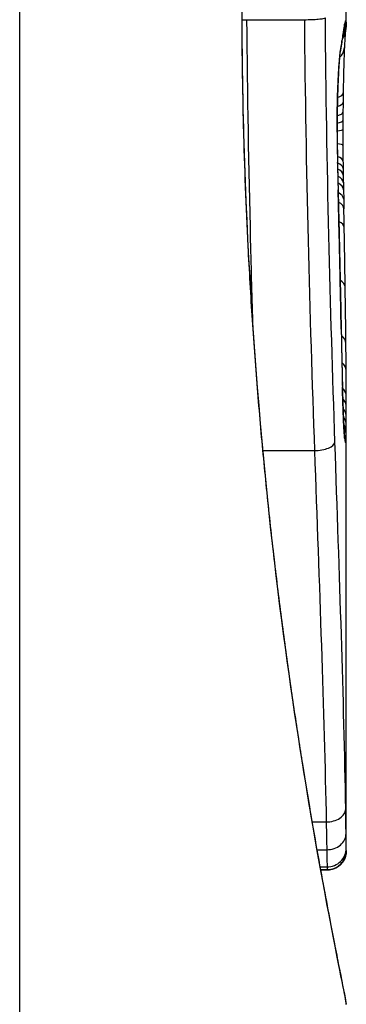
# Model space of a CAD drawing. Units: millimetres. Extents: x -2065 to 2331, y -2052 to 4077.
# Drawn here: x 414 to 416, y 0 to 5 of the extents above; entities that cross this region are included whole.
import ezdxf

# ---------------------------------------------------------------- set-up
doc = ezdxf.new("R2010")
doc.units = ezdxf.units.MM
doc.header["$LTSCALE"] = 30
doc.layers.add('SW_Toestellen', color=2, linetype='Continuous')

msp = doc.modelspace()

# ---------------------------------------------------------------- linework, layer by layer
at = {"layer": 'SW_Toestellen'}
for p, q in [((413.8553, -334.6429), (413.8553, 344.6249)), ((415.5553, 4.825), (415.5553, 5.5733)), ((415.0384, 4.8376), (415.3369, 4.8376)), ((415.5407, 3.9529), (415.5417, 3.903)), ((415.5417, 3.903), (415.5427, 3.8532)), ((415.5553, 0.5144), (415.5553, 2.8254)), ((415.1213, 2.5959), (415.3897, 2.5959)), ((415.3784, 0.6633), (415.4506, 0.6633)), ((415.4037, 0.5187), (415.4534, 0.5187)), ((415.5553, 0.5144), (415.5553, 0.5145)), ((415.4197, 0.4297), (415.4551, 0.4297)), ((415.4223, 0.4151), (415.4553, 0.4151)), ((415.4553, 0.4123), (415.4229, 0.4123))]:
    msp.add_line(p, q, dxfattribs=at)
for centre, major_axis, ratio, start_param, end_param in [((415.4541, 4.8334), (0.0451, 0.0892), 0.999913, 4.712389, 5.180606), ((415.4511, 4.8309), (0.0938, -0.0346), 0.999146, 0, 0.353884), ((415.4518, 4.7922), (0.0837, -0.0546), 0.996622, 0, 0.408116), ((415.3402, 2.6551), (0.2097, 2.1603), 0.011813, 0.195179, 0.258007), ((415.4552, 4.8197), (0.0845, -0.0533), 0.998718, 0, 0.514096), ((415.4422, 4.7905), (0.0988, -0.0156), 0.97833, 0, 0.159718), ((415.4463, 4.8136), (0.0979, -0.0205), 0.991304, 0, 0.208702), ((410.56, -5.2326), (4.9202, 10.4441), 0.083115, 6.009509, 6.019714), ((415.4329, 4.7275), (0.0988, -0.0152), 0.961844, 0, 0.158332), ((415.4375, 4.7587), (0.099, -0.0141), 0.96468, 0, 0.146453), ((415.4454, 4.6968), (0.0999, -0.0046), 0.847631, 5.604463, 6.283007), ((415.428, 4.7008), (0.0977, -0.0214), 0.976003, 0, 0.220294), ((415.4454, 4.6968), (0.0999, -0.0046), 0.847631, 6.283007, 6.283185), ((415.414, 4.5474), (0.0999, -0.0052), 0.666861, 0, 0.078585), ((415.4384, 4.4094), (0.1, -0.0013), 0.317377, 5.495525, 6.283185), ((415.4391, 4.4581), (0.1, -0.0014), 0.34544, 5.501779, 6.283185), ((415.5687, 4.1105), (-0.0009, -0.9338), 0.034531, 4.387958, 4.446066), ((415.5856, 3.8573), (-0.0045, -1.7312), 0.029623, 4.358871, 4.388658), ((415.4378, 4.3573), (0.1, -0.001), 0.262001, 5.493276, 6.283185), ((415.563, 4.1676), (-0.0003, -0.716), 0.036544, 4.445701, 4.50677), ((415.4374, 4.3146), (0.1, -0.0008), 0.202964, 5.493986, 6.283185), ((415.5548, 4.2176), (0, -0.4695), 0.037905, 4.506172, 4.607376), ((415.4372, 4.2672), (0.1, -0.0004), 0.103896, 5.496395, 6.283185), ((415.5512, 4.2282), (0, -0.3674), 0.03843, 4.607137, 4.834328), ((415.4078, 4.2515), (0.1, 0.0004), 0.058116, 6.220253, 6.283185), ((415.5505, 4.2931), (-0.0001, 0.7015), 0.06098, 1.629556, 1.859064), ((415.4372, 4.1831), (0.1, 0.0005), 0.120293, 0, 0.781303), ((415.5505, 4.2277), (0.0001, -0.3629), 0.037066, 4.834299, 5.065108), ((415.4379, 4.1009), (0.1, 0.0014), 0.341656, 0, 0.776513), ((415.5529, 4.264), (0.0006, -0.469), 0.034477, 5.064201, 5.154779), ((415.4095, 4.0919), (0.1, 0.0018), 0.281335, 6.218911, 6.283185), ((415.5487, 4.3036), (-0.0012, 0.7389), 0.055898, 1.858835, 2.067185), ((415.4386, 4.0614), (0.1, 0.0017), 0.424481, 0, 0.774592), ((415.4392, 4.0267), (0.1, 0.0019), 0.468884, 0, 0.773173), ((415.5592, 4.3938), (0.0023, -0.7749), 0.030872, 5.15313, 5.203007), ((415.44, 3.9872), (0.1, 0.0021), 0.503985, 0, 0.771091), ((415.5623, 4.5549), (0.0061, -1.1187), 0.026312, 5.202075, 5.242332), ((415.4407, 3.9508), (0.1, 0.0021), 0.514673, 0, 0.768284), ((413.0754, 13.321), (-1.4245, 25.5827), 0.080376, 4.324207, 4.332948), ((415.5179, 5.7143), (0.0643, -3.4217), 0.0035, 5.24069, 5.253072), ((415.4418, 3.901), (0.1, 0.002), 0.514352, 0, 0.763107), ((415.4427, 3.8513), (0.1, 0.0019), 0.514031, 0, 0.760824), ((415.3247, 2.0709), (-0.0626, -3.4745), 0.062351, 2.07799, 2.110534), ((415.4445, 3.7535), (0.1, 0.0017), 0.485735, 0, 0.754648), ((415.4178, 3.7415), (0.1, 0.0023), 0.377417, 6.22295, 6.283185), ((410.3931, 16.2506), (-2.6093, 33.6995), 0.132579, 4.318532, 4.321923), ((415.444, 5.7458), (0.1016, -4.1007), 0.014265, 0.974883, 1.063604), ((415.4202, 3.6355), (0.1, 0.0022), 0.38053, 6.224818, 6.283185), ((410.2328, 16.2298), (-2.6716, 33.6732), 0.137063, 4.314882, 4.318276), ((415.4225, 3.5297), (0.1, 0.0022), 0.383639, 6.226707, 6.283185), ((254.547, 9.3338), (152.6104, -56.1942), 0.913268, 0.343629, 0.344634), ((415.4495, 3.4439), (0.1, 0.0015), 0.561569, 0, 0.727436), ((415.3388, 5.8451), (0.1628, -4.2817), 0.033652, 0.889705, 0.974577), ((415.4257, 3.3788), (0.1, 0.0021), 0.383777, 6.229526, 6.283185), ((254.5645, 9.1792), (152.8567, -55.3044), 0.913601, 0.337452, 0.338458), ((415.4288, 3.2279), (0.1, 0.002), 0.383913, 6.232345, 6.283185), ((415.5808, 4.5179), (-0.0361, 3.3493), 0.02131, 1.9653, 2.065703), ((415.4533, 3.1524), (0.1, 0.0011), 0.630063, 0, 0.697697), ((415.3792, 5.2757), (0.1313, -3.3758), 0.034823, 0.834327, 0.889588), ((415.4545, 3.0109), (0.1, 0.0007), 0.672307, 0, 0.674414), ((415.4743, 4.393), (0.0623, -2.0584), 0.025185, 0.741909, 0.834369), ((415.4351, 2.9242), (0.1, 0.0022), 0.474623, 6.236673, 6.283185), ((415.4552, 2.8764), (0.1, 0.0003), 0.738465, 0, 0.641817), ((415.4932, 4.081), (0.0478, -1.6348), 0.024309, 0.694268, 0.741896), ((415.4553, 2.8213), (0.1, 0), 0.772704, 0.000321, 0.621638), ((415.4552, 2.7691), (0.1, -0.0004), 0.819017, 0.005335, 0.594146), ((415.4549, 2.7281), (0.1, -0.001), 0.862542, 0.011286, 0.564566), ((415.4544, 2.6918), (0.0871, 0.0449), 0.960435, 5.773723, 6.283185), ((415.4468, 2.6567), (0.0994, 0.0108), 0.97109, 6.17162, 6.283185), ((415.3963, 2.6392), (0.0999, 0.0034), 0.431458, 4.631429, 6.205599), ((415.4521, 0.7309), (0.1, 0.0015), 0.676648, 4.687914, 6.260959), ((415.4541, 0.6023), (0.1, 0.0015), 0.835763, 4.692774, 6.264821), ((415.4552, 0.5267), (0.1, -0.0001), 0.970084, 4.712389, 6.28343), ((415.4553, 0.5145), (0.1, 0), 0.994521, 4.712389, 6.283231)]:
    msp.add_ellipse(centre, major_axis=major_axis, ratio=ratio, start_param=start_param, end_param=end_param, dxfattribs=at)
for points, knots in [([(415.011, 4.902), (415.011, 3.8193), (415.0904, 2.7391), (415.2971, 1.0681), (415.4128, 0.4423), (415.5289, -0.1553), (415.5543, -0.2791), (415.5548, -0.2854)], [-1.6265444, -1.6265444, -1.6265444, -1.6265444, -1.3017245, -1.3017245, -1.0086913, -1.0086913, -0.8178583, -0.8178583, -0.8178583, -0.8178583]), ([(415.5553, -0.2859), (415.5553, -0.2829), (415.5552, -0.281), (415.5548, -0.2755), (415.5546, -0.2738), (415.5532, -0.263), (415.5524, -0.2598), (415.5488, -0.2403), (415.5456, -0.2243), (415.5372, -0.1819), (415.5319, -0.1555), (415.5193, -0.0926), (415.5121, -0.0561), (415.4957, 0.027), (415.4866, 0.0736), (415.4668, 0.1764), (415.4561, 0.2327), (415.4333, 0.3546), (415.4213, 0.4203), (415.3962, 0.5606), (415.3832, 0.6352), (415.3563, 0.7929), (415.3426, 0.876), (415.3147, 1.0503), (415.3006, 1.1414), (415.2723, 1.331), (415.2582, 1.4295), (415.2302, 1.6334), (415.2164, 1.7388), (415.1895, 1.9556), (415.1764, 2.0672), (415.1511, 2.2957), (415.1389, 2.4127), (415.1159, 2.6515), (415.105, 2.7733), (415.0848, 3.0209), (415.0755, 3.1467), (415.0587, 3.4016), (415.0511, 3.5307), (415.0343, 3.8638), (415.0264, 4.0696), (415.0159, 4.4843), (415.0132, 4.6932), (415.0132, 4.902)], [0.8178583, 0.8178583, 0.8178583, 0.8178583, 0.8197963, 0.8197963, 0.8246972, 0.8246972, 0.8537714, 0.8537714, 0.8942057, 0.8942057, 0.93464, 0.93464, 0.9750744, 0.9750744, 1.0155087, 1.0155087, 1.055943, 1.055943, 1.0963773, 1.0963773, 1.1368116, 1.1368116, 1.1772459, 1.1772459, 1.2176802, 1.2176802, 1.2581145, 1.2581145, 1.2985488, 1.2985488, 1.3389831, 1.3389831, 1.3794174, 1.3794174, 1.4198517, 1.4198517, 1.460286, 1.460286, 1.5007204, 1.5007204, 1.5636324, 1.5636324, 1.6265444, 1.6265444, 1.6265444, 1.6265444]), ([(415.0698, 3.2344), (415.0653, 3.3844), (415.0612, 3.5362), (415.0483, 4.0652), (415.0416, 4.4499), (415.0384, 4.8376)], [-0.1668663, -0.1668663, -0.1668663, -0.1668663, -0.1184874, -0.1184874, 0, 0, 0, 0]), ([(415.3369, 4.8376), (415.3499, 4.8376), (415.363, 4.8378), (415.3879, 4.8388), (415.3995, 4.8396), (415.4198, 4.8414), (415.4282, 4.8425), (415.4409, 4.845), (415.4449, 4.8464), (415.4463, 4.8478), (415.4463, 4.8478), (415.4463, 4.8478)], [-0.01572716, -0.01572716, -0.01572716, -0.01572716, -0.01182123, -0.01182123, -0.00791501, -0.00791501, -0.00400817, -0.00400817, 0, 0, 0.00007311, 0.00007311, 0.00007311, 0.00007311]), ([(415.3369, 4.8376), (415.3402, 4.4496), (415.347, 4.0647), (415.3655, 3.3134), (415.3773, 2.947), (415.3897, 2.5959)], [0, 0, 0, 0, 0.1149984, 0.1149984, 0.2299968, 0.2299968, 0.2299968, 0.2299968]), ([(415.4961, 2.6392), (415.4844, 2.9848), (415.4733, 3.3455), (415.4558, 4.0852), (415.4494, 4.4641), (415.4463, 4.8461), (415.4463, 4.8467), (415.4463, 4.8472), (415.4463, 4.8478)], [-0.2299968, -0.2299968, -0.2299968, -0.2299968, -0.1149984, -0.1149984, 0, 0, 0, 0.0001766, 0.0001766, 0.0001766, 0.0001766]), ([(415.5511, 4.8309), (415.5504, 4.8296), (415.5497, 4.8275), (415.5481, 4.8218), (415.5473, 4.8181), (415.5463, 4.8136)], [-0.02081459, -0.02081459, -0.02081459, -0.02081459, -0.01040744, -0.01040744, 0, 0, 0, 0]), ([(415.554, 4.8334), (415.5537, 4.8339), (415.5533, 4.8339), (415.5523, 4.833), (415.5517, 4.8322), (415.5511, 4.8309)], [-0.02040959, -0.02040959, -0.02040959, -0.02040959, -0.01020481, -0.01020481, 0, 0, 0, 0]), ([(415.5553, 4.825), (415.5553, 4.8265), (415.5553, 4.8278), (415.555, 4.8312), (415.5546, 4.8327), (415.554, 4.8334)], [-0.02459011, -0.02459011, -0.02459011, -0.02459011, -0.01652533, -0.01652533, 0, 0, 0, 0]), ([(415.5553, 4.825), (415.5553, 4.8243), (415.5553, 4.8236), (415.5553, 4.8221), (415.5553, 4.8214), (415.5552, 4.8201), (415.5552, 4.8194), (415.5552, 4.818), (415.5552, 4.8174), (415.5551, 4.816), (415.5551, 4.8154), (415.555, 4.8147)], [0.024590106, 0.024590106, 0.024590106, 0.024590106, 0.026282247, 0.026282247, 0.027974388, 0.027974388, 0.029666529, 0.029666529, 0.03135867, 0.03135867, 0.033050811, 0.033050811, 0.033050811, 0.033050811]), ([(415.5422, 4.7905), (415.5414, 4.7859), (415.5407, 4.7809), (415.5391, 4.7703), (415.5383, 4.7646), (415.5374, 4.7587)], [-0.01367087, -0.01367087, -0.01367087, -0.01367087, -0.0068356, -0.0068356, 0, 0, 0, 0]), ([(415.541, 4.7749), (415.5413, 4.7766), (415.5415, 4.7782), (415.542, 4.7812), (415.5423, 4.7826), (415.5427, 4.7853), (415.5429, 4.7865), (415.5434, 4.7887), (415.5436, 4.7898), (415.5439, 4.7916), (415.5441, 4.7924), (415.5442, 4.7931)], [0, 0, 0, 0, 0.00277127, 0.00277127, 0.00554255, 0.00554255, 0.00831382, 0.00831382, 0.01108509, 0.01108509, 0.01385637, 0.01385637, 0.01385637, 0.01385637]), ([(415.5463, 4.8136), (415.5457, 4.8106), (415.545, 4.8072), (415.5436, 4.7995), (415.5429, 4.7952), (415.5422, 4.7905)], [-0.01385637, -0.01385637, -0.01385637, -0.01385637, -0.00692833, -0.00692833, 0, 0, 0, 0]), ([(415.5442, 4.7931), (415.5445, 4.7943), (415.5447, 4.7954), (415.5451, 4.797), (415.5452, 4.7976), (415.5453, 4.7981), (415.5454, 4.7981), (415.5454, 4.7981)], [0, 0, 0, 0, 0.00416292, 0.00416292, 0.00832584, 0.00832584, 0.01013151, 0.01013151, 0.01013151, 0.01013151]), ([(415.5505, 4.7763), (415.5505, 4.7763), (415.5505, 4.776), (415.5503, 4.7743), (415.55, 4.7712), (415.5493, 4.7629), (415.5489, 4.7576), (415.5481, 4.7451), (415.5476, 4.7379), (415.5467, 4.7218), (415.5463, 4.7129), (415.5456, 4.6996), (415.5455, 4.696), (415.5453, 4.6923)], [0.00207878, 0.00207878, 0.00207878, 0.00207878, 0.00381825, 0.00381825, 0.00978242, 0.00978242, 0.01574659, 0.01574659, 0.02171077, 0.02171077, 0.02767494, 0.02767494, 0.02982087, 0.02982087, 0.02982087, 0.02982087]), ([(415.555, 4.8147), (415.5549, 4.812), (415.5547, 4.8094), (415.5543, 4.8041), (415.554, 4.8015), (415.5535, 4.7963), (415.5531, 4.7936), (415.5524, 4.7884), (415.5521, 4.7857), (415.5512, 4.7804), (415.5508, 4.7778), (415.5503, 4.7751)], [0, 0, 0, 0, 0.00655158, 0.00655158, 0.01310316, 0.01310316, 0.01965475, 0.01965475, 0.02620633, 0.02620633, 0.03275791, 0.03275791, 0.03275791, 0.03275791]), ([(415.5328, 4.7275), (415.532, 4.7225), (415.5312, 4.7178), (415.5296, 4.7089), (415.5288, 4.7047), (415.5279, 4.7008)], [-0.01105297, -0.01105297, -0.01105297, -0.01105297, -0.0055263, -0.0055263, 0, 0, 0, 0]), ([(415.5374, 4.7587), (415.5367, 4.7536), (415.5359, 4.7484), (415.5344, 4.738), (415.5336, 4.7328), (415.5328, 4.7275)], [-0.01175139, -0.01175139, -0.01175139, -0.01175139, -0.00587573, -0.00587573, 0, 0, 0, 0]), ([(415.5279, 4.7008), (415.5255, 4.6898), (415.523, 4.6708), (415.5182, 4.6189), (415.5159, 4.5859), (415.5139, 4.5474)], [-0.03098428, -0.03098428, -0.03098428, -0.03098428, -0.01549547, -0.01549547, 0, 0, 0, 0]), ([(415.5139, 4.5422), (415.5147, 4.5572), (415.5155, 4.5713), (415.5172, 4.5974), (415.5181, 4.6094), (415.5199, 4.6312), (415.5208, 4.6409), (415.5225, 4.6575), (415.5234, 4.6645), (415.5249, 4.6751), (415.5256, 4.6788), (415.5257, 4.6794)], [0, 0, 0, 0, 0.00619686, 0.00619686, 0.01239371, 0.01239371, 0.01859057, 0.01859057, 0.02478742, 0.02478742, 0.03098428, 0.03098428, 0.03098428, 0.03098428]), ([(415.5257, 4.6794), (415.5262, 4.6815), (415.5266, 4.6836), (415.5275, 4.6879), (415.5279, 4.69), (415.5287, 4.6943), (415.5291, 4.6965), (415.5299, 4.7009), (415.5302, 4.7032), (415.531, 4.7077), (415.5314, 4.71), (415.5317, 4.7123)], [0, 0, 0, 0, 0.00221059, 0.00221059, 0.00442119, 0.00442119, 0.00663178, 0.00663178, 0.00884238, 0.00884238, 0.01105297, 0.01105297, 0.01105297, 0.01105297]), ([(415.5453, 4.6922), (415.5448, 4.6815), (415.5443, 4.6696), (415.5433, 4.6435), (415.5429, 4.6294), (415.5419, 4.5992), (415.5415, 4.5832), (415.5407, 4.5495), (415.5403, 4.5318), (415.5396, 4.4952), (415.5393, 4.4762), (415.5391, 4.4568)], [0.00002512, 0.00002512, 0.00002512, 0.00002512, 0.0062945, 0.0062945, 0.01256389, 0.01256389, 0.01883327, 0.01883327, 0.02510266, 0.02510266, 0.03137204, 0.03137204, 0.03137204, 0.03137204]), ([(415.5139, 4.5474), (415.5124, 4.5189), (415.511, 4.4867), (415.5089, 4.4139), (415.5081, 4.3728), (415.5075, 4.3046), (415.5075, 4.278), (415.5076, 4.2515)], [-0.03217474, -0.03217474, -0.03217474, -0.03217474, -0.02065922, -0.02065922, -0.00794585, -0.00794585, 0, 0, 0, 0]), ([(415.5078, 4.2519), (415.5077, 4.273), (415.5077, 4.2942), (415.508, 4.3362), (415.5082, 4.357), (415.5089, 4.3978), (415.5093, 4.4178), (415.5103, 4.4563), (415.511, 4.4749), (415.5123, 4.5101), (415.5131, 4.5267), (415.5139, 4.5422)], [0, 0, 0, 0, 0.00643495, 0.00643495, 0.01286989, 0.01286989, 0.01930484, 0.01930484, 0.02573979, 0.02573979, 0.03217474, 0.03217474, 0.03217474, 0.03217474]), ([(415.5076, 4.2515), (415.5077, 4.2245), (415.5079, 4.1976), (415.5084, 4.1442), (415.5088, 4.1178), (415.5093, 4.0919)], [-0.01624227, -0.01624227, -0.01624227, -0.01624227, -0.00812076, -0.00812076, 0, 0, 0, 0]), ([(415.5093, 4.0919), (415.5098, 4.0661), (415.5103, 4.0407), (415.5115, 3.9931), (415.5122, 3.9707), (415.5128, 3.9488)], [-0.01611114, -0.01611114, -0.01611114, -0.01611114, -0.00805557, -0.00805557, -0.00062837, -0.00062837, -0.00062837, -0.00062837]), ([(415.5128, 3.9488), (415.5129, 3.9489), (415.5129, 3.949), (415.513, 3.95), (415.513, 3.9508), (415.513, 3.9517)], [-0.0000731827, -0.0000731827, -0.0000731827, -0.0000731827, 0, 0, 0.0006007018, 0.0006007018, 0.0006007018, 0.0006007018]), ([(415.5128, 3.9488), (415.5136, 3.9151), (415.5144, 3.8815), (415.516, 3.8124), (415.5169, 3.7769), (415.5177, 3.7415)], [-0.02235269, -0.02235269, -0.02235269, -0.02235269, -0.01146936, -0.01146936, 0, 0, 0, 0]), ([(415.5177, 3.7415), (415.5181, 3.7239), (415.5185, 3.7062), (415.5193, 3.6708), (415.5197, 3.6532), (415.5201, 3.6355)], [-0.01145818, -0.01145818, -0.01145818, -0.01145818, -0.00572908, -0.00572908, 0, 0, 0, 0]), ([(415.5201, 3.6355), (415.5205, 3.6179), (415.5209, 3.6002), (415.5216, 3.5649), (415.522, 3.5473), (415.5224, 3.5297)], [-0.01145807, -0.01145807, -0.01145807, -0.01145807, -0.00572902, -0.00572902, 0, 0, 0, 0]), ([(415.5224, 3.5297), (415.523, 3.5045), (415.5235, 3.4794), (415.5246, 3.4291), (415.5251, 3.4039), (415.5256, 3.3788)], [-0.01634174, -0.01634174, -0.01634174, -0.01634174, -0.00817087, -0.00817087, 0, 0, 0, 0]), ([(415.5256, 3.3788), (415.5261, 3.3536), (415.5266, 3.3285), (415.5277, 3.2782), (415.5282, 3.2531), (415.5286, 3.2279)], [-0.01634173, -0.01634173, -0.01634173, -0.01634173, -0.00817087, -0.00817087, 0, 0, 0, 0]), ([(415.5286, 3.2279), (415.5297, 3.1761), (415.5307, 3.1249), (415.5328, 3.0236), (415.5339, 2.9736), (415.535, 2.9242)], [-0.03365376, -0.03365376, -0.03365376, -0.03365376, -0.01682564, -0.01682564, 0, 0, 0, 0]), ([(415.535, 2.9242), (415.5362, 2.8719), (415.5377, 2.8242), (415.5408, 2.7461), (415.5424, 2.7147), (415.5449, 2.6765), (415.5459, 2.665), (415.5468, 2.6567)], [-0.04503682, -0.04503682, -0.04503682, -0.04503682, -0.02718195, -0.02718195, -0.0104546, -0.0104546, 0, 0, 0, 0]), ([(415.5462, 2.6675), (415.5457, 2.6725), (415.5449, 2.6812), (415.5434, 2.7033), (415.5425, 2.717), (415.5409, 2.7487), (415.5401, 2.7668), (415.5385, 2.8067), (415.5377, 2.8285), (415.5363, 2.8753), (415.5357, 2.9003), (415.5351, 2.9265)], [0, 0, 0, 0, 0.00900736, 0.00900736, 0.01801473, 0.01801473, 0.02702209, 0.02702209, 0.03602946, 0.03602946, 0.04503682, 0.04503682, 0.04503682, 0.04503682]), ([(415.5552, 2.7691), (415.5552, 2.7773), (415.5553, 2.7858), (415.5553, 2.8033), (415.5553, 2.8122), (415.5553, 2.8213)], [-0.008647942, -0.008647942, -0.008647942, -0.008647942, -0.004323971, -0.004323971, 0, 0, 0, 0]), ([(415.5549, 2.7281), (415.555, 2.7345), (415.555, 2.7411), (415.5551, 2.7547), (415.5552, 2.7618), (415.5552, 2.7691)], [-0.007590145, -0.007590145, -0.007590145, -0.007590145, -0.003795073, -0.003795073, 0, 0, 0, 0]), ([(415.5544, 2.6918), (415.5545, 2.6971), (415.5546, 2.7028), (415.5548, 2.7148), (415.5548, 2.7213), (415.5549, 2.7281)], [-0.008058645, -0.008058645, -0.008058645, -0.008058645, -0.004029323, -0.004029323, 0, 0, 0, 0]), ([(415.5471, 2.6605), (415.5471, 2.6605), (415.547, 2.661), (415.5467, 2.6629), (415.5465, 2.6645), (415.5463, 2.6667), (415.5462, 2.6671), (415.5462, 2.6675)], [0.037250347, 0.037250347, 0.037250347, 0.037250347, 0.040070725, 0.040070725, 0.043354689, 0.043354689, 0.04399559, 0.04399559, 0.04399559, 0.04399559]), ([(415.5468, 2.6567), (415.5487, 2.6393), (415.5503, 2.6334), (415.5529, 2.6453), (415.5538, 2.6631), (415.5544, 2.6918)], [-0.04399559, -0.04399559, -0.04399559, -0.04399559, -0.02199908, -0.02199908, 0, 0, 0, 0]), ([(415.5521, 0.7309), (415.5478, 1.0147), (415.5396, 1.3178), (415.5196, 1.9562), (415.5078, 2.2915), (415.4961, 2.6392)], [-0.2312987, -0.2312987, -0.2312987, -0.2312987, -0.1156833, -0.1156833, 0, 0, 0, 0]), ([(415.3897, 2.5959), (415.4021, 2.2438), (415.4147, 1.9042), (415.4364, 1.2576), (415.4455, 0.9506), (415.4506, 0.6633)], [0, 0, 0, 0, 0.1156833, 0.1156833, 0.2312987, 0.2312987, 0.2312987, 0.2312987]), ([(415.5541, 0.6023), (415.5538, 0.6205), (415.5535, 0.6404), (415.5528, 0.6834), (415.5524, 0.7065), (415.5521, 0.7309)], [-0.0199164, -0.0199164, -0.0199164, -0.0199164, -0.00996162, -0.00996162, 0, 0, 0, 0]), ([(415.4506, 0.6633), (415.4511, 0.6358), (415.4516, 0.6099), (415.4526, 0.5616), (415.453, 0.5392), (415.4534, 0.5187)], [0, 0, 0, 0, 0.00996162, 0.00996162, 0.0199164, 0.0199164, 0.0199164, 0.0199164]), ([(415.5552, 0.5267), (415.5551, 0.5344), (415.555, 0.5446), (415.5546, 0.5699), (415.5543, 0.585), (415.5541, 0.6023)], [-0.01889913, -0.01889913, -0.01889913, -0.01889913, -0.00945322, -0.00945322, 0, 0, 0, 0]), ([(415.4534, 0.5187), (415.4538, 0.4983), (415.4541, 0.4806), (415.4547, 0.4508), (415.455, 0.4387), (415.4551, 0.4297)], [0, 0, 0, 0, 0.00945322, 0.00945322, 0.01889913, 0.01889913, 0.01889913, 0.01889913]), ([(415.5553, 0.5144), (415.5553, 0.514), (415.5553, 0.5136), (415.5553, 0.5128), (415.5553, 0.5124), (415.5553, 0.5114), (415.5553, 0.5109), (415.5553, 0.5097), (415.5552, 0.5092), (415.5552, 0.5081), (415.5552, 0.5075), (415.5551, 0.5059), (415.555, 0.5049), (415.5547, 0.5015), (415.5545, 0.4997), (415.5536, 0.4941), (415.5532, 0.4914), (415.5508, 0.4823), (415.5499, 0.4769), (415.5404, 0.4595), (415.5369, 0.4537), (415.527, 0.4424), (415.5225, 0.4379), (415.5081, 0.4267), (415.4962, 0.4197), (415.473, 0.4135), (415.4641, 0.4123), (415.4553, 0.4123)], [0.00016932, 0.00016932, 0.00016932, 0.00016932, 0.000994749, 0.000994749, 0.001820178, 0.001820178, 0.002645607, 0.002645607, 0.003058322, 0.003058322, 0.003336249, 0.003336249, 0.003668827, 0.003668827, 0.003908054, 0.003908054, 0.004048751, 0.004048751, 0.004172608, 0.004172608, 0.004217957, 0.004217957, 0.004242805, 0.004242805, 0.004277802, 0.004277802, 0.004296465, 0.004296465, 0.004296465, 0.004296465]), ([(415.5553, 0.5145), (415.5553, 0.5158), (415.5553, 0.5174), (415.5553, 0.5215), (415.5552, 0.5239), (415.5552, 0.5267)], [-0.007019184, -0.007019184, -0.007019184, -0.007019184, -0.003509592, -0.003509592, 0, 0, 0, 0]), ([(415.4551, 0.4297), (415.4552, 0.4263), (415.4552, 0.4234), (415.4553, 0.4185), (415.4553, 0.4166), (415.4553, 0.4151)], [0, 0, 0, 0, 0.003509592, 0.003509592, 0.007019184, 0.007019184, 0.007019184, 0.007019184]), ([(415.4553, 0.4151), (415.4553, 0.4136), (415.4553, 0.4127), (415.4553, 0.4123), (415.4553, 0.4123), (415.4553, 0.4123)], [0, 0, 0, 0, 0.003384116, 0.003384116, 0.004296465, 0.004296465, 0.004296465, 0.004296465])]:
    msp.add_open_spline(points, degree=3, knots=knots, dxfattribs=at)
for points in [[(415.0133, 4.8372), (415.0216, 4.8375), (415.03, 4.8376), (415.0384, 4.8376)], [(415.5553, 2.8213), (415.5553, 2.8227), (415.5553, 2.824), (415.5553, 2.8254)]]:
    msp.add_open_spline(points, degree=3, dxfattribs=at)

doc.saveas('drawing.dxf')
